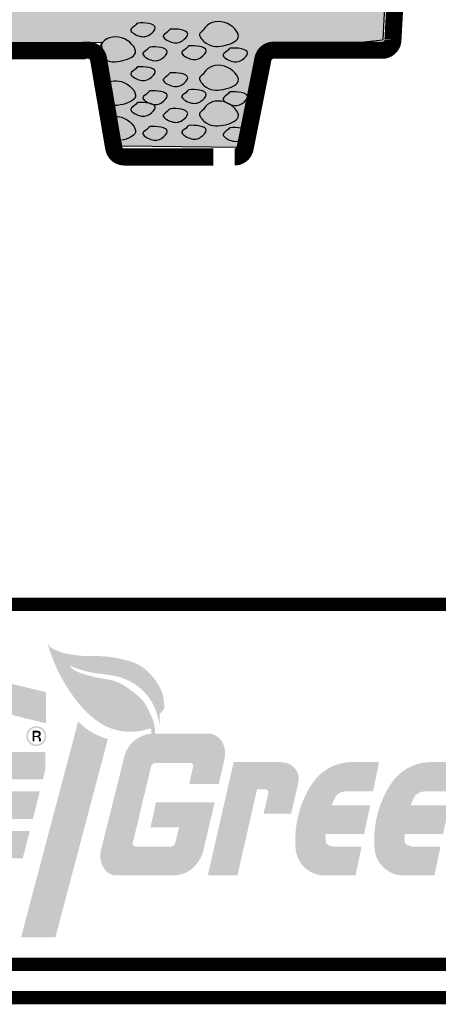
# Model space of a CAD drawing. Extents: x 6.3 to 17.3, y 9.5 to 18.
# Drawn here: x 8.5 to 9.8, y 9.7 to 12.6 of the extents above; entities that cross this region are included whole.
import ezdxf

# ---------------------------------------------------------------- set-up
doc = ezdxf.new("R2010")
doc.units = 0
doc.header["$MEASUREMENT"] = 0
doc.linetypes.add('DASHED', pattern=[0.75, 0.5, -0.25])
doc.layers.get('DEFPOINTS').update_dxf_attribs({"color": 248, "linetype": 'CONTINUOUS'})
for name, color, linetype in [('GROWING_MEDIUM', 45, 'CONTINUOUS'), ('LOGO', 7, 'CONTINUOUS'), ('TITLE', 144, 'CONTINUOUS'), ('TRAY', 25, 'CONTINUOUS')]:
    doc.layers.add(name, color=color, linetype=linetype)

# ---------------------------------------------------------------- blocks, each defined once
blk = doc.blocks.new('fibertite logo')
at = {"layer": 'LOGO', "linetype": 'Continuous'}
h = blk.add_hatch(color=144, dxfattribs=at)
h.paths.add_polyline_path([(-2.663721127655147, -0.1549903458896005), (-2.663888365679849, -0.06748931613321296), (-3.508771451225773, -0.2695385885075123), (-3.508771451225773, -0.7621725608455716), (-3.423284176407002, -0.7621725608455716), (-3.423284176407002, -0.5941008507385874), (-3.249678602469709, -0.5941008507385874), (-3.249678602469709, -0.5058755346422796), (-3.423284176407002, -0.5058755346422796), (-3.423284176407002, -0.342110130772937)])
h.paths.add_polyline_path([(-3.151479640308614, -0.44409416089486), (-3.23336804758189, -0.44409416089486), (-3.23336804758189, -0.7613216168519334), (-3.151479640308614, -0.7613216168519334)], flags=17)
h.paths.add_polyline_path([(-3.151479640308614, -0.3541322420323568), (-3.23336804758189, -0.3541322420323568), (-3.23336804758189, -0.4275431477003203), (-3.151479640308614, -0.4275431477003203)], flags=17)
h.paths.add_polyline_path([(-2.988301654670689, -0.4426634315034069), (-3.049893006447452, -0.4426634315034069), (-3.049893006447452, -0.3541322420323568), (-3.126132671340827, -0.3541322420323568), (-3.126132671340827, -0.7613216168519334), (-3.049893006447452, -0.7613216168519334), (-2.988301654670688, -0.7613216168519334, 0.2820861951686165), (-2.89992131626247, -0.7071492313454404, 0.120650758502288), (-2.875201184727016, -0.6019925241776878, 0.1206507585023282), (-2.899921316262471, -0.4968358170098996, 0.2820861951686149)], flags=17)
h.paths.add_polyline_path([(-3.049893006447452, -0.5241974874605444), (-3.016394888571895, -0.5241974874605444, -0.1601907954690721), (-2.979033274866683, -0.5364827129891031, -0.1406268255751949), (-2.969391529011479, -0.5490088364080653, -0.105074665445125), (-2.962642350980825, -0.5889960505970775), (-2.962642350980825, -0.6019925241776702), (-2.962642350980825, -0.6149889977582634, -0.1050746654451248), (-2.969391529011479, -0.6549762119472752, -0.1406268255751981), (-2.979033274866684, -0.6675023353662377, -0.1601907954690683), (-3.016394888571895, -0.6797875608947959), (-3.049893006447452, -0.6797875608947959)], flags=16)
h.paths.add_polyline_path([(-2.657964905948963, -0.4426634315034069), (-2.696135531849566, -0.4426634315034069), (-2.753490323875257, -0.4426634315034069, 0.2820861951685839), (-2.841870662283469, -0.4968358170098891, 0.1212947864748377), (-2.863950019476241, -0.6019925241776715, 0.1212947864748675), (-2.841870662283457, -0.7071492313454778, 0.2820861951685017), (-2.753490323875257, -0.7613216168519334), (-2.696135531849566, -0.7613216168519334), (-2.65758426867929, -0.7613216168519334), (-2.65758426867929, -0.6797875608947959), (-2.745070314022505, -0.6797875608947959, -0.4142135623730951), (-2.778070314022505, -0.646787560894796), (-2.778070314022505, -0.6434841624287739), (-2.657964905948963, -0.6434841624287739), (-2.657964905948963, -0.6019925241776702), (-2.657964905948963, -0.5605008859265663), (-2.778070314022505, -0.5605008859265663), (-2.778070314022505, -0.5571974874605442, -0.4142135623730951), (-2.745070314022505, -0.5241974874605444), (-2.657964905948963, -0.5241974874605444)])
h.paths.add_polyline_path([(-2.493364356162227, -0.4426252074544569), (-2.552500019157244, -0.4426252074544569), (-2.634388426430519, -0.4426252074544569), (-2.634388426430519, -0.7613216168519334), (-2.552500019157244, -0.7613216168519336), (-2.552500019157244, -0.520038165648413), (-2.520768545920474, -0.520038165648413, -0.4113990714147564), (-2.511068120576029, -0.5292840541559354), (-2.511068120576029, -0.5881894043889746), (-2.432255603968618, -0.5881894043889746), (-2.432255603968618, -0.5133046592969526, 0.1568570158786646), (-2.447396263873312, -0.4662295024834194, 0.2523888830244148)])
h.paths.add_polyline_path([(-2.329935072807336, -0.2245073748000334), (-1.794174840264145, -0.3564929152068051), (-1.794174840264145, -0.2630567680828981), (-2.611953742875142, -0.06748931613321296), (-2.612120980899844, -0.1549903458896005), (-2.411823480080612, -0.2043340117347887), (-2.411823480080612, -0.7613216168519334), (-2.329935072807336, -0.7613216168519334)])
h.paths.add_polyline_path([(-2.225110653499474, -0.44409416089486), (-2.306999060772749, -0.44409416089486), (-2.306999060772749, -0.7613216168519334), (-2.225110653499474, -0.7613216168519334)], flags=17)
h.paths.add_polyline_path([(-2.225110653499474, -0.3541322420323568), (-2.306999060772749, -0.3541322420323568), (-2.306999060772749, -0.4275431477003203), (-2.225110653499474, -0.4275431477003203)], flags=17)
h.paths.add_polyline_path([(-2.016204525782016, -0.4461240846468383), (-2.081231583368702, -0.4461240846468383), (-2.081231583368702, -0.3537902771650751), (-2.163119990641978, -0.3537902771650751), (-2.163119990641978, -0.4461240846468383), (-2.207034349309294, -0.4461240846468383), (-2.207034349309294, -0.5195349903148019), (-2.163119990641978, -0.5195349903148019), (-2.163119990641978, -0.684321616851933, 0.4142135623730952), (-2.086119990641977, -0.7613216168519334), (-2.014924681162111, -0.7613216168519334), (-2.014924681162111, -0.6797875608947959), (-2.059231583368702, -0.6797875608947959, -0.4142135623730951), (-2.081231583368702, -0.6577875608947963), (-2.081231583368702, -0.5195349903148019), (-2.016204525782016, -0.5195349903148019)])
h.paths.add_polyline_path([(-1.81247503207506, -0.5605008859265663), (-1.927750009614052, -0.5605008859265663), (-1.927750009614052, -0.5571974874605418, -0.4142135623730763), (-1.894750009614052, -0.5241974874605444), (-1.803233884008255, -0.5241974874605444), (-1.796347116780707, -0.4971431590376014), (-1.796347116780707, -0.4426634315034069), (-1.84157866769004, -0.4426634315034069), (-1.903170019466803, -0.442663431503407, 0.2820861951686296), (-1.991550357875023, -0.496835817009904, 0.1212947864748101), (-2.013629715067788, -0.601992524177664, 0.121294786474741), (-1.991550357875055, -0.7071492313453707, 0.2820861951688299), (-1.903170019466802, -0.7613216168519334), (-1.863594601806321, -0.7613216168519333), (-1.842839842873975, -0.6797875608947959), (-1.894750009614051, -0.6797875608947959, -0.4142135623730945), (-1.927750009614052, -0.6467875608947957), (-1.927750009614052, -0.6434841624287739), (-1.83359869480717, -0.6434841624287739)])
h = blk.add_hatch(color=116, dxfattribs=at)
edge = h.paths.add_edge_path()
edge.add_arc((-1.411993593454657, -0.7245068657565803), 0.08788421304644796, 270, 323.79256698925855, ccw=False)
edge.add_line((-1.411993593454657, -0.8123910788030284), (-1.579067299640432, -0.8123910788030284))
edge.add_arc((-1.583382688935233, -0.771691551737774), 0.04092766897956752, 224.8975887444596, 276.05248346785856, ccw=False)
edge.add_arc((-1.565856819359434, -0.7542282223985788), 0.06566880832271602, 165.965735077285, 224.8975887444612, ccw=False)
edge.add_line((-1.629565471203302, -0.7383033969124839), (-1.558447831706963, -0.4537910838208103))
edge.add_arc((-1.472010065413783, -0.4770098603381814), 0.08950194983752058, 93.82613318351582, 164.9642304391308, ccw=False)
edge.add_line((-1.477982441097381, -0.387707398146974), (-1.478732141630158, -0.3744199259554237))
edge.add_arc((-1.481822745111475, -0.3753760471518615), 0.003235119413716919, 17.19018058495243, 108.5388200683745)
edge.add_arc((-1.540751472217296, -0.1996524042694667), 0.1821061699585422, 265.9257808172882, 288.5388200683791, ccw=False)
edge.add_arc((-1.541652901249082, -0.2123078348798818), 0.1694186761857605, 232.9864752093544, 265.9257808172878, ccw=False)
edge.add_arc((-1.461754962964402, -0.1063317468956902), 0.3021387265420488, 218.2238379443563, 232.9864752093549, ccw=False)
edge.add_arc((-1.285311544083831, 0.03263443927727229), 0.5267358791636325, 209.5535411489784, 218.223837944356, ccw=False)
edge.add_arc((-1.331039241932439, 0.006706513452827897), 0.4741689723867304, 198.78939426519, 209.5535411489788, ccw=False)
edge.add_line((-1.779939226718427, -0.1460187890789673), (-1.790089847696243, -0.1161834341837872))
edge.add_arc((-1.75594403827457, -0.09864076095583457), 0.03838856190382624, 207.1921823119385, 239.4422459412093)
edge.add_arc((-1.710150542820524, -0.02107772157180718), 0.128461139886184, 239.4422459412094, 257.1410243406053)
edge.add_arc((-1.659417954860451, 0.2011634993030348), 0.3564193723259602, 257.1410243406053, 271.4742307740266)
edge.add_arc((-1.642436159185139, -0.4586860366816496), 0.3036486480503957, 80.52726687950212, 91.47423077402641, ccw=False)
edge.add_arc((-1.663031907884564, -0.5821222129315151), 0.4287912645792096, 73.57825298621981, 80.5272668795024, ccw=False)
edge.add_arc((-1.578832224544584, -0.2964366167528868), 0.130955997126728, 44.31875945468619, 73.57825298621913, ccw=False)
edge.add_arc((-1.622024533542892, -0.3386138434838194), 0.1913256419104914, 27.656149700751087, 44.31875945468647, ccw=False)
edge.add_arc((-1.54606667136777, -0.2988092011371251), 0.1055701384220101, 5.520590310647094, 27.656149700751484, ccw=False)
edge.add_arc((-2.065249812502415, -0.3489891662144243), 0.6271726335594423, 3.8827923355460143, 5.520590310646924, ccw=False)
edge.add_arc((-1.454639591688528, -0.3075461708497037), 0.01515763077994845, -45.01906011835342, 3.882792335412489, ccw=False)
edge.add_arc((562.8384079442645, -564.9761561532787), 798.2813302713664, 134.9809398820681, 134.9816854156297)
edge.add_line((-1.451272383592254, -0.3256102974301194), (-1.453231647961778, -0.3275683096428111))
edge.add_line((-1.453231647961778, -0.3275683096428111), (-1.453966371536728, -0.3657493835302525))
edge.add_arc((-1.628432615126732, -0.3809471530018377), 0.1751269321073091, 4.978473161899524, 37.75339919722811)
edge.add_arc((-1.609191078031963, -0.366046937169506), 0.1507906796920448, 37.75339919722697, 56.26981741089755)
edge.add_arc((-1.623974785947421, -0.3881888946700688), 0.1774144341546733, 56.26981741089881, 79.86701486703517)
edge.add_arc((-1.701638738590056, -0.8227426655523438), 0.6188537497214699, 79.86701486703478, 83.80890738822708)
edge.add_arc((-1.603504512270184, 0.08190810821632824), 0.291104133290517, 249.1579011188571, 263.80890738822706, ccw=False)
edge.add_line((-1.707077541405159, -0.1901474817917227), (-1.723464113576935, -0.1839090254640305))
edge.add_arc((-1.675621411286494, -0.1462445503102455), 0.06088954632005319, 218.2118174479851, 249.315895344185)
edge.add_arc((-1.568209635962849, 0.1382511367914337), 0.3649867108211937, 249.3158953441873, 252.3958101418061)
edge.add_arc((-1.562486164093753, 0.1562892294140194), 0.3839110579881984, 252.3958101418031, 262.2626381122613)
edge.add_arc((-1.633144748180965, -0.3637586900783084), 0.1409150790071957, 56.09620535879918, 82.26263811226198, ccw=False)
edge.add_arc((-1.805864728501623, -0.6207563683535571), 0.4505600341426489, 50.79323522585639, 56.096205358799125, ccw=False)
edge.add_arc((-1.597337135150073, -0.3651379029980066), 0.1206743614926895, 23.712058180918575, 50.79323522585611, ccw=False)
edge.add_arc((-0.7671130109721026, -0.0004865797168643327), 0.786101621833824, 203.712058180919, 205.355392037105)
edge.add_arc((-1.575441833369887, -0.3835383862084133), 0.1083949804936686, 0, 25.35539203710482, ccw=False)
edge.add_line((-1.467046852876219, -0.3835383862084133), (-1.467046852876219, -0.3875079105006602))
edge.add_line((-1.467046852876219, -0.3875079105006603), (-1.315822970735503, -0.3875079105006603))
edge.add_arc((-1.309245603359018, -0.4362141229440426), 0.04914831525276463, 30.8276074740715, 97.69079150879429, ccw=False)
edge.add_arc((-1.326751508404503, -0.4466611725928947), 0.06953452524449899, -12.672991624998986, 30.827607474070476, ccw=False)
edge.add_line((-1.258910978551201, -0.4619160967225388), (-1.27602737173396, -0.5380348091348418))
edge.add_line((-1.27602737173396, -0.5380348091348417), (-1.36460469406061, -0.5380348091348417))
edge.add_line((-1.364604694060611, -0.5380348091348417), (-1.352657446016976, -0.4859402899868853))
edge.add_arc((-1.361872203212273, -0.4847053782404069), 0.009297137042652804, 352.3670097126573, 450)
edge.add_line((-1.361872203212273, -0.4754082411977547), (-1.462401095126658, -0.4754082411977547))
edge.add_arc((-1.464604151913484, -0.4903424087104235), 0.01509578810471435, 81.60837014488216, 166.547289139788)
edge.add_line((-1.479285745763328, -0.4868304832370325), (-1.533780057807845, -0.7146437903889872))
edge.add_arc((-1.524817069179397, -0.7167620806842157), 0.009209903307230897, 166.7028481257701, 270)
edge.add_line((-1.524817069179397, -0.7259719839914445), (-1.419897518096618, -0.7259719839914445))
edge.add_arc((-1.420116913614564, -0.7121852016160617), 0.01378852793663831, 270.9116975908742, 346.3714965145325)
edge.add_line((-1.406716616823312, -0.7154341319886361), (-1.395339914174249, -0.6685106296291684))
edge.add_line((-1.395339914174249, -0.6685106296291683), (-1.481294254609446, -0.6685106296291683))
edge.add_line((-1.481294254609446, -0.6685106296291683), (-1.464103386522412, -0.5933491920924294))
edge.add_line((-1.464103386522412, -0.5933491920924294), (-1.288434218750619, -0.5933491920924294))
edge.add_line((-1.288434218750619, -0.5933491920924294), (-1.323353198816321, -0.7420614471938131))
edge.add_arc((-1.441729531200911, -0.7027375246434195), 0.1247370312039543, 323.79256698925815, 341.62381571519757, ccw=False)
edge = h.paths.add_edge_path()
edge.add_line((-1.220337274761793, -0.8123910788030284), (-1.309093127535767, -0.8123910788030284))
edge.add_line((-1.309093127535767, -0.8123910788030284), (-1.231633498242842, -0.4728635345266824))
edge.add_line((-1.231633498242842, -0.4728635345266824), (-1.09234735935778, -0.4728635345266844))
edge.add_line((-1.09234735935778, -0.4728635345266844), (-1.082040063195083, -0.4738451143750525))
edge.add_arc((-1.086255636564706, -0.523275693376845), 0.04961001107928854, -10.39661216354682, 85.12545598641691, ccw=False)
edge.add_line((-1.037460115553453, -0.5322283649628881), (-1.059084156424869, -0.6270126746920061))
edge.add_line((-1.059084156424869, -0.627012674692006), (-1.141735986552038, -0.627012674692006))
edge.add_line((-1.141735986552038, -0.627012674692006), (-1.127557544913264, -0.5648645400414614))
edge.add_arc((-1.136278023181657, -0.5633104749595137), 0.008857869919368318, 349.895470273387, 450)
edge.add_line((-1.136278023181657, -0.5544526050401437), (-1.161491331642097, -0.5544526050401437))
edge.add_line((-1.161491331642097, -0.5544526050401437), (-1.220337274761793, -0.8123910788030284))
edge = h.paths.add_edge_path()
edge.add_line((-0.8661535494784334, -0.8123910788030304), (-0.9662030114042813, -0.8123910788030284))
edge.add_arc((-0.957880131803055, -0.7218218678036825), 0.09095082355812159, 242.7694762668385, 264.7495369062491, ccw=False)
edge.add_arc((-0.9602011865576967, -0.7263322399412295), 0.08587827469259003, 184.8422906029943, 242.769476266839, ccw=False)
edge.add_arc((-0.7330790515743261, -0.7070914276278635), 0.3138139521498112, 172.0255235571218, 184.8422906029938, ccw=False)
edge.add_arc((-0.7336338816326949, -0.7070137033746249), 0.3132537044784987, 160.2960122704348, 172.0255235571223, ccw=False)
edge.add_arc((-0.7543806842266516, -0.6995836434713663), 0.2912165629206965, 145.5021758182754, 160.2960122704343, ccw=False)
edge.add_arc((-0.8769626310725649, -0.6153422592776256), 0.1424787247509432, 90, 145.5021758182757, ccw=False)
edge.add_line((-0.8769626310725649, -0.4728635345266824), (-0.795747417442221, -0.4728635345266824))
edge.add_line((-0.795747417442221, -0.4728635345266824), (-0.813936923500413, -0.560580870288873))
edge.add_line((-0.813936923500413, -0.560580870288873), (-0.8945956112763, -0.560580870288873))
edge.add_arc((-0.8945956112762989, -0.6003821284425164), 0.03980125815364328, 90.00000000000139, 133.4165816200947)
edge.add_arc((-0.9039206485848026, -0.5905268927291587), 0.02623357626723269, 133.4165816200928, 160.3268584776323)
edge.add_line((-0.9286229306351792, -0.5816952572479825), (-0.9379318624136208, -0.6019925241776702))
edge.add_line((-0.937931862413621, -0.6019925241776702), (-0.8225242514526919, -0.6019925241776702))
edge.add_line((-0.8225242514526918, -0.6019925241776702), (-0.840427754692873, -0.6883306358347043))
edge.add_line((-0.8404277546928729, -0.6883306358347043), (-0.9559955978034516, -0.6883306358347043))
edge.add_line((-0.9559955978034516, -0.6883306358347043), (-0.9559955978034516, -0.7091156328551116))
edge.add_arc((-0.941777424143557, -0.7085609814569687), 0.01422898803135296, 182.2339773969279, 241.2177819622511)
edge.add_arc((-0.9276604306333027, -0.6828633772211987), 0.04354888518715527, 241.2177819622516, 270)
edge.add_line((-0.9276604306333027, -0.7264122624083542), (-0.8483245515033121, -0.7264122624083542))
edge.add_line((-0.8483245515033122, -0.7264122624083542), (-0.8661535494784335, -0.8123910788030304))
edge = h.paths.add_edge_path()
edge.add_arc((-0.7236856914769081, -0.7263322399412295), 0.08587827469259142, 184.8422906029942, 242.76947626683432, ccw=False)
edge.add_arc((-0.4965635564935373, -0.7070914276278635), 0.3138139521498122, 172.0255235571219, 184.8422906029937, ccw=False)
edge.add_arc((-0.4971183865519082, -0.7070137033746249), 0.3132537044784978, 160.2960122704348, 172.0255235571223, ccw=False)
edge.add_arc((-0.5178651891458619, -0.6995836434713683), 0.291216562920699, 145.5021758182753, 160.296012270434, ccw=False)
edge.add_arc((-0.6404471359917772, -0.6153422592776256), 0.1424787247509432, 90, 145.5021758182757, ccw=False)
edge.add_line((-0.6404471359917772, -0.4728635345266824), (-0.5592319223614333, -0.4728635345266824))
edge.add_line((-0.5592319223614333, -0.4728635345266824), (-0.5774214284196253, -0.560580870288873))
edge.add_line((-0.5774214284196252, -0.560580870288873), (-0.6580801161955122, -0.560580870288873))
edge.add_arc((-0.6580801161955113, -0.6003821284425164), 0.03980125815364328, 90.00000000000139, 133.4165816200947)
edge.add_arc((-0.6674051535040159, -0.5905268927291587), 0.02623357626723202, 133.4165816200912, 160.3268584776316)
edge.add_line((-0.6921074355543916, -0.5816952572479825), (-0.7014163673328332, -0.6019925241776702))
edge.add_line((-0.7014163673328332, -0.6019925241776702), (-0.5860087563719041, -0.6019925241776702))
edge.add_line((-0.5860087563719041, -0.6019925241776702), (-0.6039122596120853, -0.6883306358347043))
edge.add_line((-0.6039122596120853, -0.6883306358347043), (-0.7194801027226639, -0.6883306358347043))
edge.add_line((-0.7194801027226639, -0.6883306358347043), (-0.7194801027226639, -0.7091156328551116))
edge.add_arc((-0.7052619290627682, -0.7085609814569687), 0.01422898803135393, 182.2339773969278, 241.2177819622477)
edge.add_arc((-0.691144935552515, -0.6828633772211987), 0.04354888518715527, 241.2177819622516, 270)
edge.add_line((-0.691144935552515, -0.7264122624083542), (-0.6118090564225244, -0.7264122624083542))
edge.add_line((-0.6118090564225244, -0.7264122624083542), (-0.6296380543976456, -0.8123910788030304))
edge.add_line((-0.6296380543976458, -0.8123910788030304), (-0.7296875163234937, -0.8123910788030284))
edge.add_arc((-0.7213646367222702, -0.7218218678036845), 0.09095082355811937, 242.7694762668358, 264.7495369062508, ccw=False)
edge = h.paths.add_edge_path()
edge.add_line((-0.5880607510754379, -0.8123910788030284), (-0.5239767216279974, -0.4728635345266824))
edge.add_line((-0.5239767216279974, -0.4728635345266824), (-0.4327930749309774, -0.4728635345266824))
edge.add_line((-0.4327930749309774, -0.4728635345266824), (-0.4366695308619974, -0.4849502973378173))
edge.add_arc((-0.4350468236655043, -0.485470730561705), 0.001704121294414387, 162.2179608772163, 351.3522085774917)
edge.add_line((-0.4333620760028813, -0.4857269622915155), (-0.4319641711550161, -0.4836503827353508))
edge.add_arc((-0.4094375058118669, -0.4988148076166157), 0.02715530212429553, 114.43667304072619, 146.0524811463424, ccw=False)
edge.add_arc((-0.4149480474083244, -0.4866875249949759), 0.01383475211795527, 92.26005766460298, 114.43667304072349, ccw=False)
edge.add_line((-0.4154936238904133, -0.4728635345266824), (-0.4118973158249247, -0.4728635345266824))
edge.add_line((-0.4118973158249247, -0.4728635345266824), (-0.3271384300013462, -0.4728635345266824))
edge.add_arc((-0.3229158933479978, -0.5356519946364957), 0.06293028316121331, -14.535894264192791, 93.8473597398222, ccw=False)
edge.add_line((-0.2619999711658338, -0.5514466444726702), (-0.3112518539531747, -0.8123910788030284))
edge.add_line((-0.3112518539531747, -0.8123910788030284), (-0.401912160030224, -0.8123910788030304))
edge.add_line((-0.401912160030224, -0.8123910788030304), (-0.3572682114000981, -0.5758602243002249))
edge.add_arc((-0.3680773606374851, -0.5738200545122125), 0.01100000000000097, 349.3114654756029, 449.9999999999949)
edge.add_line((-0.3680773606374841, -0.5628200545122128), (-0.4417136773038572, -0.5628200545122128))
edge.add_arc((-0.4417136773038582, -0.5738200545122125), 0.01099999999999977, 89.99999999999491, 169.311465475601)
edge.add_line((-0.4525228265412433, -0.5717798847242002), (-0.4979369177001671, -0.8123910788030303))
edge.add_line((-0.497936917700167, -0.8123910788030304), (-0.5880607510754379, -0.8123910788030284))
h = blk.add_hatch(color=3, dxfattribs=at)
h.set_gradient(color1=(0, 76, 153), color2=(0, 204, 0), rotation=180, tint=1, name='INVCURVED')
h.paths.add_polyline_path([(-1.608639753126583, -0.4039569440795698, -0.1259452127143262), (-1.697644843080834, -0.3514544800383544), (-1.868918724545203, -0.9986209667953856), (-1.766018754391202, -0.9986209667953856)])
h = blk.add_hatch(color=144, dxfattribs=at)
h.paths.add_polyline_path([(-1.852744037496616, -0.3949318044318146, 1), (-1.793202855672235, -0.3949318044318146, 1)])
h.paths.add_polyline_path([(-1.797780979103927, -0.3949318044318146, -1), (-1.848165914064924, -0.3949318044318146, -1)], flags=16)
h.paths.add_polyline_path([(-1.834283493647866, -0.3790465191690102), (-1.818239075400893, -0.3789569601780992, -0.3971951286660133), (-1.809544646364827, -0.386660447802522), (-1.809544646364827, -0.3882728105763838, -0.3316539979785623), (-1.814564142205014, -0.39570759113433), (-1.816356810518002, -0.3963346244456892, -0.3604331697738557), (-1.809454988385346, -0.4046651453814752), (-1.809454988385346, -0.4108458593166947), (-1.814832993324302, -0.4108458593166947), (-1.814832993324302, -0.4043964082212511, 0.3783600276796996), (-1.822541491633975, -0.3975886609746683), (-1.828726234159517, -0.3975886609746683), (-1.828726234159517, -0.4108458593166947), (-1.834283493647866, -0.4108458593166947)], flags=0)
h.paths.add_polyline_path([(-1.828737594930889, -0.3847946354918835, -0.03456703200530178), (-1.817899296222495, -0.3849661999432225, -0.190714220978187), (-1.816806697064347, -0.3854422529261557, -0.1655360240153631), (-1.815370818382031, -0.3889894028786581, -0.2697710963220146), (-1.817073828715538, -0.3926620136621754, -0.1535925924232221), (-1.821914070006342, -0.394184787351379), (-1.828726234159517, -0.394184787351379)], flags=0)
h = blk.add_hatch(color=144, dxfattribs=at)
h.paths.add_polyline_path([(-1.809544646364827, -0.3882728105763838), (-1.809544646364827, -0.3866604478025219, 0.3971951286660149), (-1.818239075400893, -0.3789569601780992), (-1.834283493647866, -0.3790465191690102), (-1.834283493647866, -0.4108458593166947), (-1.828726234159517, -0.4108458593166947), (-1.828726234159517, -0.3975886609746683), (-1.822541491633975, -0.3975886609746683, -0.3783600276797001), (-1.814832993324302, -0.4043964082212511), (-1.814832993324302, -0.4108458593166947), (-1.809454988385346, -0.4108458593166947), (-1.809454988385346, -0.4046651453814752, 0.3604331697738557), (-1.816356810518002, -0.3963346244456892), (-1.814564142205014, -0.39570759113433, 0.3316539979785621)])
h.paths.add_polyline_path([(-1.828737594930889, -0.3847946354918835, -0.03456703200530135), (-1.817899296222495, -0.3849661999432225, -0.1907142209782497), (-1.816806697064346, -0.3854422529261559, -0.1655360240153505), (-1.815370818382031, -0.3889894028786581, -0.2697710963220126), (-1.817073828715538, -0.3926620136621754, -0.1535925924232219), (-1.821914070006342, -0.394184787351379), (-1.828726234159517, -0.394184787351379)], flags=16)
at = {"layer": 'LOGO', "color": 144, "linetype": 'Continuous', "const_width": 0.04}
blk.add_lwpolyline([(-0.1032461625576016, -0.9293715742897151), (-0.1032461625576016, 2.220446049250313e-16), (-3.703104656360623, 0), (-3.703104656360624, -0.929371574289715, 0.414213562373095), (-3.553104656360624, -1.079371574289715), (-0.2532461625576019, -1.079371574289715, 0.414213562373095)], format="xyb", close=True, dxfattribs=at)

msp = doc.modelspace()

# ---------------------------------------------------------------- hatches: boundary and pattern name
at = {"layer": 'GROWING_MEDIUM'}
h = msp.add_hatch(dxfattribs=at)
h.set_pattern_fill('AR-SAND', color=256, scale=0.04, style=0)
h.set_pattern_definition([(37.50000000000001, (0, 0), (-0.002519734324384326, 0.07707295076052635), [0, -0.0608, 0, -0.068, 0, -0.065]), (7.499999999999999, (0, 0), (0.07079106821070909, 0.1128858426091896), [0, -0.0328, 0, -0.05480000000000001, 0, -0.021]), (327.5, (-0.0492, 0), (0.1245656744700598, 0.0002263621414785977), [0, -0.02, 0, -0.07200000000000001, 0, -0.094]), (317.5, (-0.0492, 0), (0.1202450641828917, 0.03510702259736997), [0, -0.01, 0, -0.0472, 0, -0.05400000000000001])])
h.paths.add_polyline_path([(9.696200561930102, 14.52844536692214), (9.657684846970929, 13.9920658113591), (9.553081994149084, 13.94811360709717), (9.550704749261632, 13.93623466572154), (9.562591362058322, 13.92079199787064), (9.60419474957136, 13.91010087352306), (9.64936424714019, 13.89822193214743), (9.583765469381873, 12.58321535485096), (9.236106768462443, 12.54587076957411), (9.160944648716981, 12.26123045740386), (8.801822294393261, 12.2651238210513), (8.74002880484348, 12.5757980702424), (8.201988624846292, 12.57396919773863), (8.139459179918195, 12.25884810472687), (7.75584233387581, 12.25913715640036), (7.655812098380181, 12.53782872795711), (7.425867451805931, 12.55337650373515), (7.426049485863781, 13.29973331753439), (7.296061908282351, 13.36832261947608), (7.565716867529217, 13.46607058964386), (7.425759187234228, 13.48963203987878), (7.431263404576897, 13.6953775821805), (7.425759187234228, 14.5261118507089)])

# ---------------------------------------------------------------- linework, layer by layer
at = {"layer": 'DEFPOINTS'}
msp.add_lwpolyline([(9.696200561930102, 14.52844536692214), (9.657684846970929, 13.9920658113591), (9.553081994149084, 13.94811360709717), (9.550704749261632, 13.93623466572154), (9.562591362058322, 13.92079199787064), (9.60419474957136, 13.91010087352306), (9.64936424714019, 13.89822193214743), (9.583765469381873, 12.58321535485096), (9.236106768462443, 12.54587076957411), (9.160944648716981, 12.26123045740386), (8.801822294393261, 12.2651238210513), (8.74002880484348, 12.5757980702424), (8.201988624846292, 12.57396919773863), (8.139459179918195, 12.25884810472687), (7.75584233387581, 12.25913715640036), (7.655812098380181, 12.53782872795711), (7.425867451805931, 12.55337650373515), (7.426049485863781, 13.29973331753439), (7.296061908282351, 13.36832261947608), (7.565716867529217, 13.46607058964386), (7.425759187234228, 13.48963203987878), (7.431263404576897, 13.6953775821805), (7.425759187234228, 14.5261118507089), (9.696200561930102, 14.52844536692214)], dxfattribs=at)
at = {"layer": 'GROWING_MEDIUM'}
for points, start_tangent, end_tangent in [([(8.850340339368001, 12.63463262527169), (8.901992896473372, 12.62002892616777), (8.885947238491173, 12.59998316063188), (8.852853146370144, 12.59597403701732), (8.828784700714534, 12.61501748478267), (8.844830358694464, 12.63005180893571), (8.850340339368001, 12.63463262527169)], (0.995864213326296, 0.09085410621429216), (0.995864213326296, 0.09085410621429216)), ([(9.048155181951532, 12.61595901079422), (9.109751302492084, 12.6364794420168), (9.150815382852453, 12.59133444417608), (9.105644927507932, 12.56670987755567), (9.048155181951532, 12.57902218544117), (9.035835974370498, 12.60364670290872), (9.048155181951532, 12.61595901079422)], (0.4563630728465253, 0.8897936534624626), (0.4563630728465253, 0.8897936534624626)), ([(8.947796664457666, 12.61629458287676), (8.999449221563038, 12.60169088377284), (8.983403563580838, 12.58164511823695), (8.950309471459812, 12.57763599462239), (8.926241025804199, 12.59667944238773), (8.942286683784133, 12.61171376654078), (8.947796664457666, 12.61629458287676)], (0.995864213326296, 0.09085410621429216), (0.995864213326296, 0.09085410621429216)), ([(8.739823220096048, 12.5698437790734), (8.801419340636604, 12.59036421029598), (8.842483420996972, 12.54521921245525), (8.797312965652448, 12.52059464583484), (8.739823220096048, 12.53290695372035), (8.727504012515016, 12.55753147118789), (8.739823220096048, 12.5698437790734)], (0.4563630728465253, 0.8897936534624626), (0.4563630728465253, 0.8897936534624626)), ([(8.886635832387256, 12.56272117725772), (8.938288389492628, 12.5481174781538), (8.922242731510428, 12.52807171261791), (8.889148639389402, 12.52406258900336), (8.865080193733787, 12.5431060367687), (8.881125851713723, 12.55814036092174), (8.886635832387256, 12.56272117725772)], (0.995864213326296, 0.09085410621429216), (0.995864213326296, 0.09085410621429216)), ([(9.003474866035218, 12.56610559982551), (9.055127423140592, 12.55150190072159), (9.039081765158391, 12.5314561351857), (9.005987673037367, 12.52744701157114), (8.98191922738175, 12.54649045933649), (8.997964885361686, 12.56152478348953), (9.003474866035218, 12.56610559982551)], (0.995864213326296, 0.09085410621429216), (0.995864213326296, 0.09085410621429216)), ([(9.127087180190179, 12.55933679601328), (9.178739737295553, 12.54473309690935), (9.162694079313354, 12.52468733137347), (9.129599987192329, 12.52067820775891), (9.105531541536712, 12.53972165552425), (9.121577199516647, 12.5547559796773), (9.127087180190179, 12.55933679601328)], (0.995864213326296, 0.09085410621429216), (0.995864213326296, 0.09085410621429216)), ([(8.850340339368001, 12.50322801498563), (8.901992896473372, 12.4886243158817), (8.885947238491173, 12.46857855034582), (8.852853146370144, 12.46456942673126), (8.828784700714534, 12.4836128744966), (8.844830358694464, 12.49864719864965), (8.850340339368001, 12.50322801498563)], (0.995864213326296, 0.09085410621429216), (0.995864213326296, 0.09085410621429216)), ([(8.947796664457666, 12.48488997259069), (8.999449221563038, 12.47028627348677), (8.983403563580838, 12.45024050795088), (8.950309471459812, 12.44623138433633), (8.926241025804199, 12.46527483210167), (8.942286683784133, 12.48030915625472), (8.947796664457666, 12.48488997259069)], (0.995864213326296, 0.09085410621429216), (0.995864213326296, 0.09085410621429216)), ([(9.048155181951532, 12.48455440050816), (9.109751302492084, 12.50507483173074), (9.150815382852453, 12.45992983389001), (9.105644927507932, 12.4353052672696), (9.048155181951532, 12.44761757515511), (9.035835974370498, 12.47224209262265), (9.048155181951532, 12.48455440050816)], (0.4563630728465253, 0.8897936534624626), (0.4563630728465253, 0.8897936534624626)), ([(8.886635832387256, 12.43131656697166), (8.938288389492628, 12.41671286786774), (8.922242731510428, 12.39666710233185), (8.889148639389402, 12.39265797871729), (8.865080193733787, 12.41170142648263), (8.881125851713723, 12.42673575063568), (8.886635832387256, 12.43131656697166)], (0.995864213326296, 0.09085410621429216), (0.995864213326296, 0.09085410621429216)), ([(9.003474866035218, 12.43470098953945), (9.055127423140592, 12.42009729043552), (9.039081765158391, 12.40005152489964), (9.005987673037367, 12.39604240128508), (8.98191922738175, 12.41508584905042), (8.997964885361686, 12.43012017320347), (9.003474866035218, 12.43470098953945)], (0.995864213326296, 0.09085410621429216), (0.995864213326296, 0.09085410621429216)), ([(9.127087180190179, 12.42793218572721), (9.178739737295553, 12.41332848662329), (9.162694079313354, 12.3932827210874), (9.129599987192329, 12.38927359747285), (9.105531541536712, 12.40831704523819), (9.121577199516647, 12.42335136939123), (9.127087180190179, 12.42793218572721)], (0.995864213326296, 0.09085410621429216), (0.995864213326296, 0.09085410621429216)), ([(8.850340339368001, 12.39623096933913), (8.901992896473372, 12.38162727023521), (8.885947238491173, 12.36158150469933), (8.852853146370144, 12.35757238108477), (8.828784700714534, 12.37661582885011), (8.844830358694464, 12.39165015300316), (8.850340339368001, 12.39623096933913)], (0.995864213326296, 0.09085410621429216), (0.995864213326296, 0.09085410621429216)), ([(9.048155181951532, 12.37755735486167), (9.109751302492084, 12.39807778608425), (9.150815382852453, 12.35293278824352), (9.105644927507932, 12.32830822162311), (9.048155181951532, 12.34062052950862), (9.035835974370498, 12.36524504697616), (9.048155181951532, 12.37755735486167)], (0.4563630728465253, 0.8897936534624626), (0.4563630728465253, 0.8897936534624626)), ([(8.947796664457666, 12.3778929269442), (8.999449221563038, 12.36328922784028), (8.983403563580838, 12.34324346230439), (8.950309471459812, 12.33923433868984), (8.926241025804199, 12.35827778645517), (8.942286683784133, 12.37331211060823), (8.947796664457666, 12.3778929269442)], (0.995864213326296, 0.09085410621429216), (0.995864213326296, 0.09085410621429216)), ([(8.886635832387256, 12.32431952132517), (8.938288389492628, 12.30971582222125), (8.922242731510428, 12.28967005668536), (8.889148639389402, 12.2856609330708), (8.865080193733787, 12.30470438083614), (8.881125851713723, 12.31973870498919), (8.886635832387256, 12.32431952132517)], (0.995864213326296, 0.09085410621429216), (0.995864213326296, 0.09085410621429216)), ([(9.003474866035218, 12.32770394389296), (9.055127423140592, 12.31310024478903), (9.039081765158391, 12.29305447925315), (9.005987673037367, 12.28904535563859), (8.98191922738175, 12.30808880340393), (8.997964885361686, 12.32312312755698), (9.003474866035218, 12.32770394389296)], (0.995864213326296, 0.09085410621429216), (0.995864213326296, 0.09085410621429216)), ([(9.127087180190179, 12.32093514008072), (9.178739737295553, 12.3063314409768), (9.162694079313354, 12.28628567544091), (9.129599987192329, 12.28227655182635), (9.105531541536712, 12.30131999959169), (9.121577199516647, 12.31635432374474), (9.127087180190179, 12.32093514008072)], (0.995864213326296, 0.09085410621429216), (0.995864213326296, 0.09085410621429216))]:
    msp.add_spline(points, degree=3, dxfattribs=dict(at, start_tangent=start_tangent, end_tangent=end_tangent))
for points, knots in [([(8.747841581515669, 12.44892577769496), (8.760566852976272, 12.46071944537685), (8.806353440065369, 12.47053151273525), (8.865268711655435, 12.41025982547589), (8.804198989530203, 12.38859375531233), (8.77686998088796, 12.38624982777735), (8.767664907115398, 12.38773391175684)], [0.01327988567411496, 0.01327988567411496, 0.01327988567411496, 0.01327988567411496, 0.06492341699016511, 0.1259505611324758, 0.1773968942292666, 0.2059541004565275, 0.2059541004565275, 0.2059541004565275, 0.2059541004565275]), ([(8.77840006563305, 12.35459596133918), (8.785878435351908, 12.35519463543302), (8.817719541783138, 12.35190668180316), (8.863921574662667, 12.30464093217144), (8.819715764921224, 12.28716361648183), (8.801565032914525, 12.28308890944632)], [0.04494180562304487, 0.04494180562304487, 0.04494180562304487, 0.04494180562304487, 0.06492341699016568, 0.1259505611324777, 0.1736442493309327, 0.1736442493309327, 0.1736442493309327, 0.1736442493309327])]:
    msp.add_open_spline(points, degree=3, knots=knots, dxfattribs=at)
at = {"layer": 'TITLE', "linetype": 'Continuous', "const_width": 0.04}
msp.add_lwpolyline([(17.07879183058218, 17.26357988963751), (17.07879183058217, 9.912923284637504, -0.414213562373095), (16.87879183058217, 9.712923284637505), (6.778791830582172, 9.71292328463751, -0.414213562373095), (6.578791830582171, 9.91292328463751), (6.578791830582173, 17.26357988963751, -0.414213562373095), (6.778791830582174, 17.46357988963751), (16.87879183058217, 17.4635798896375, -0.414213562373095)], format="xyb", close=True, dxfattribs=at)
at = {"layer": 'TRAY', "const_width": 0.05120000000000002}
for points in [[(9.683893228379112, 13.86868763752734), (9.614443725353208, 12.58483824700712, -0.411602102298192), (9.582444999636932, 12.5531238210513), (9.25639441344182, 12.5531238210513, 0.3575107650276804), (9.225015831819713, 12.52739953737572), (9.17130554528994, 12.25884810472687, -0.3575107650276804), (9.139926963667833, 12.2331238210513)], [(9.07592696366783, 12.2331238210513), (8.80917263054807, 12.2331238210513, -0.3656362386842684), (8.777626646680794, 12.25975251749951), (8.732208646120812, 12.52649512460308, 0.3656362386842684), (8.700662662253535, 12.5531238210513), (8.684613210819833, 12.5531238210513)]]:
    msp.add_lwpolyline(points, format="xyb", dxfattribs=at)
at = {"layer": 'TRAY', "linetype": 'DASHED', "ltscale": 0.3, "const_width": 0.05120000000000002}
msp.add_lwpolyline([(8.693384188061168, 12.55126946355744), (8.224628035214195, 12.55126946355744)], dxfattribs=at)

# ---------------------------------------------------------------- block references
at = {"layer": 'TITLE'}
msp.add_blockref('fibertite logo', (10.36868446370092, 10.89184133149455), dxfattribs=at)

doc.saveas('drawing.dxf')
